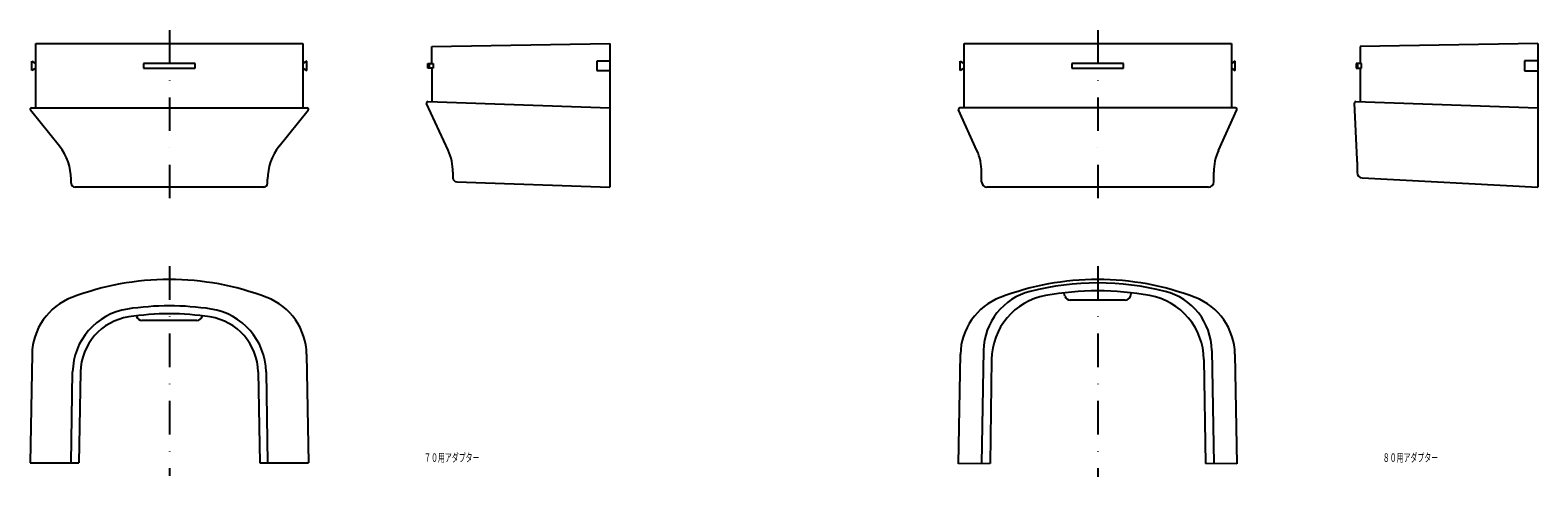
# Model space of a CAD drawing. Extents: x 2413 to 3512, y 201 to 648.
# Drawn here: x 2941 to 3512, y 206 to 375 of the extents above; entities that cross this region are included whole.
import ezdxf
from ezdxf.enums import TextEntityAlignment as Align

# ---------------------------------------------------------------- set-up
doc = ezdxf.new("R2010")
doc.units = 0
doc.linetypes.add('DASHDOT', pattern=[25.4, 12.7, -6.35, 0, -6.35])
doc.layers.add('1', color=7, linetype='CONTINUOUS')
doc.styles.add('MDRAFSTD', font='TXT', dxfattribs={"bigfont": 'BIGFONT'})

msp = doc.modelspace()

# ---------------------------------------------------------------- linework, layer by layer
at = {"layer": '1', "color": 7, "linetype": 'DASHDOT'}
for p, q in [((2993.54, 375.23), (2993.54, 310.73)), ((3345.36, 375.23), (3345.36, 310.73)), ((2993.54, 285.73), (2993.54, 206.29)), ((3345.36, 285.73), (3345.36, 205.93))]:
    msp.add_line(p, q, dxfattribs=at)
at = {"layer": '1', "color": 7, "linetype": 'CONTINUOUS'}
for p, q in [((2942.89, 345.73), (2942.89, 370.23)), ((2942.89, 370.23), (3044.19, 370.23)), ((3044.19, 370.23), (3044.19, 345.73)), ((3093, 369.05), (3160.5, 370.23)), ((3093, 362.63), (3093, 369.05)), ((3160.5, 370.23), (3160.5, 315.73)), ((3294.71, 345.73), (3294.71, 370.23)), ((3294.71, 370.23), (3396.01, 370.23)), ((3396.01, 370.23), (3396.01, 345.73)), ((3512.16, 370.23), (3444.86, 369.06)), ((3444.86, 369.06), (3444.86, 362.63)), ((3512.16, 370.23), (3512.16, 315.73)), ((2941.39, 359.97), (2941.39, 363.5)), ((2941.39, 363.5), (2942.89, 362.63)), ((2942.89, 360.83), (2941.39, 359.97)), ((2983.74, 362.63), (2983.74, 360.83)), ((3003.34, 362.63), (2983.74, 362.63)), ((2983.74, 360.83), (3003.34, 360.83)), ((3003.34, 360.83), (3003.34, 362.63)), ((3045.69, 363.5), (3044.19, 362.63)), ((3044.19, 360.83), (3045.69, 359.97)), ((3045.69, 359.97), (3045.69, 363.5)), ((3091.5, 362.63), (3093.5, 362.63)), ((3091.5, 360.83), (3091.5, 362.63)), ((3093.5, 360.83), (3091.5, 360.83)), ((3092, 362.63), (3092, 360.83)), ((3093, 360.83), (3093, 348.08)), ((3093.5, 362.63), (3093.5, 360.83)), ((3160.5, 363.5), (3155.5, 363.5)), ((3155.5, 363.5), (3155.5, 359.97)), ((3155.5, 359.97), (3160.5, 359.97)), ((3293.21, 359.97), (3293.21, 363.5)), ((3293.21, 363.5), (3294.71, 362.63)), ((3294.71, 360.83), (3293.21, 359.97)), ((3335.56, 362.63), (3335.56, 360.83)), ((3355.16, 362.63), (3335.56, 362.63)), ((3335.56, 360.83), (3355.16, 360.83)), ((3355.16, 360.83), (3355.16, 362.63)), ((3397.51, 363.5), (3396.01, 362.63)), ((3396.01, 360.83), (3397.51, 359.97)), ((3397.51, 359.97), (3397.51, 363.5)), ((3443.36, 362.63), (3443.36, 360.83)), ((3445.36, 362.63), (3443.36, 362.63)), ((3443.36, 360.83), (3445.36, 360.83)), ((3443.86, 362.63), (3443.86, 360.83)), ((3444.86, 360.83), (3444.86, 348.08)), ((3445.36, 360.83), (3445.36, 362.63)), ((3512.16, 363.6), (3507.16, 363.6)), ((3507.16, 363.6), (3507.16, 359.87)), ((3507.16, 359.87), (3512.16, 359.87)), ((2951.89, 331.22), (2940.9, 344.92)), ((2941.29, 345.73), (3045.79, 345.73)), ((3035.19, 331.22), (3046.18, 344.92)), ((3099.18, 329.7), (3091.05, 347.43)), ((3091.5, 348.14), (3160.5, 345.73)), ((3299.59, 329.66), (3292.65, 345.03)), ((3397.61, 345.73), (3293.11, 345.73)), ((3391.13, 329.66), (3398.06, 345.03)), ((3443.64, 326.19), (3442.66, 347.62)), ((3443.17, 348.14), (3512.16, 345.73)), ((3101, 321.36), (3101, 319.26)), ((3301.36, 317.73), (3301.36, 321.43)), ((3389.36, 317.73), (3389.36, 321.43)), ((3443.66, 325.28), (3443.66, 321.22)), ((2956.29, 317.23), (2956.29, 318.7)), ((3029.29, 315.73), (2957.79, 315.73)), ((3030.79, 317.23), (3030.79, 318.7)), ((3102.5, 317.76), (3160.5, 315.73)), ((3387.36, 315.73), (3303.36, 315.73)), ((3445.55, 319.22), (3512.16, 315.73)), ((3332.96, 274.42), (3332.69, 275.42)), ((3357.75, 274.42), (3358.02, 275.42)), ((3355.82, 272.93), (3334.89, 272.93)), ((2981.14, 266.72), (2981.08, 266.96)), ((3004.01, 265.23), (2983.08, 265.23)), ((3005.94, 266.72), (3006.01, 266.96)), ((2941.51, 252.38), (2940.79, 211.23)), ((3045.57, 252.38), (3046.29, 211.23)), ((3292.61, 210.92), (3293.33, 252.38)), ((3302.11, 253.87), (3301.36, 210.93)), ((3388.61, 253.87), (3389.36, 210.93)), ((3397.38, 252.38), (3398.11, 210.92)), ((2956.29, 211.29), (2956.89, 245.73)), ((3030.19, 245.73), (3030.79, 211.29)), ((3305.11, 250.4), (3304.56, 210.93)), ((3385.6, 250.4), (3386.16, 210.93)), ((2959.89, 245.68), (2959.29, 211.23)), ((3027.19, 245.68), (3027.79, 211.23)), ((2940.79, 211.23), (2959.29, 211.23)), ((3027.79, 211.23), (3046.29, 211.23)), ((3304.56, 210.93), (3292.61, 210.92)), ((3398.11, 210.92), (3386.16, 210.93))]:
    msp.add_line(p, q, dxfattribs=at)
for centre, radius, start, end in [((2941.29, 345.23), 0.5, 90, 218.7323), ((3045.79, 345.23), 0.5, 321.2677, 90), ((3091.5, 347.64), 0.5, 90, 204.6416), ((3293.11, 345.23), 0.5, 90, 204.2852), ((3397.61, 345.23), 0.5, 335.7148, 90), ((3443.16, 347.64), 0.5, 88, 182.6147), ((2936.29, 318.7), 20, 0, 38.7323), ((3050.79, 318.7), 20, 141.2677, 180), ((3081, 321.36), 20, 0, 24.6416), ((3281.36, 321.43), 20, 0, 24.2852), ((3409.36, 321.43), 20, 155.7148, 180), ((3423.66, 325.28), 20, 0, 2.6147), ((3445.66, 321.22), 2, 180, 267), ((2957.79, 317.23), 1.5, 180, 270), ((3029.29, 317.23), 1.5, 270, 0), ((3102.5, 319.26), 1.5, 180, 270), ((3303.36, 317.73), 2, 180, 270), ((3387.36, 317.73), 2, 270, 0), ((2993.54, 177.23), 103.5, 69.1028, 110.8972), ((3345.36, 177.23), 103.5, 69.1066, 110.8934), ((3325.6, 253.46), 23.5, 104.2958, 179), ((3330.11, 250.05), 25, 100.335, 179.1972), ((3345.36, 175.93), 103.5, 75.7042, 104.2958), ((3345.36, 166.43), 110, 79.665, 100.335), ((3334.89, 274.93), 2, 195, 270), ((3355.82, 274.93), 2, 270, 345), ((3360.61, 250.05), 25, 0.8028, 79.665), ((3365.11, 253.46), 23.5, 1, 75.7042), ((2965.01, 251.97), 23.5, 110.8972, 179), ((2981.39, 245.3), 24.5, 98.7371, 179), ((2993.54, 166.23), 104.5, 81.2629, 98.7371), ((3005.69, 245.3), 24.5, 1, 81.2629), ((3022.08, 251.97), 23.5, 1, 69.1028), ((3316.83, 251.97), 23.5, 110.8934, 179), ((3373.89, 251.97), 23.5, 1, 69.1066), ((2981.39, 245.3), 21.5, 98.7371, 179), ((2993.54, 166.23), 101.5, 81.2629, 98.7371), ((2983.08, 267.23), 2, 195, 270), ((3004.01, 267.23), 2, 270, 345), ((3005.69, 245.3), 21.5, 1, 81.2629)]:
    msp.add_arc(centre, radius, start, end, dxfattribs=at)

# ---------------------------------------------------------------- texts
at = {"layer": '1', "color": 7, "linetype": 'CONTINUOUS', "style": 'MDRAFSTD', "oblique": 15, "width": 0.714091}
for s, p, p2 in [('７０用アダプター', (3090.08, 211.63), (3111.08, 211.63)), ('８０用アダプター', (3453.39, 211.63), (3474.39, 211.63))]:
    msp.add_text(s, height=3.2, dxfattribs=at).set_placement(p, p2, align=Align.FIT)

doc.saveas('drawing.dxf')
